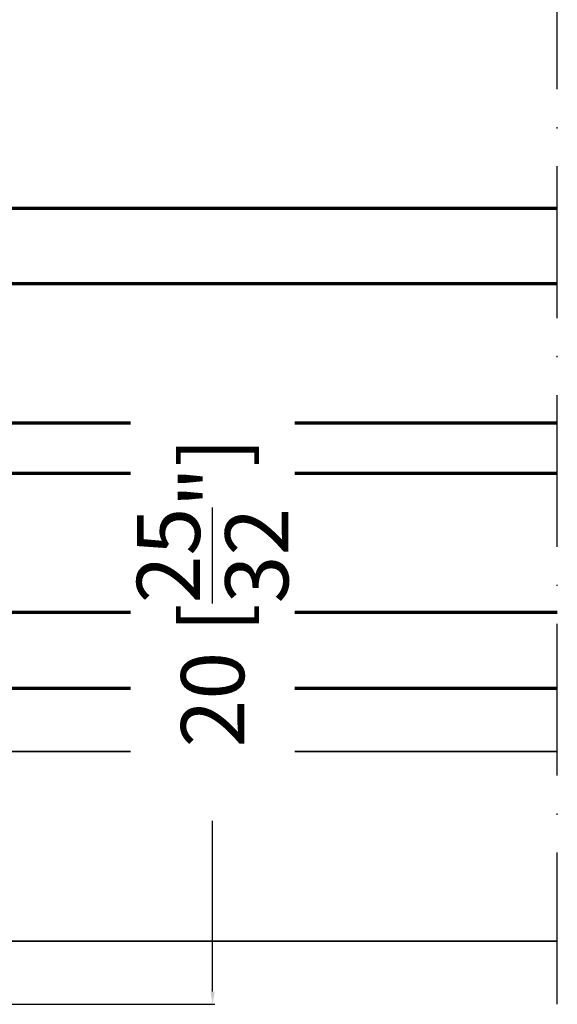
# Model space of a CAD drawing. Units: millimetres. Extents: x 14634 to 15888, y 7000 to 12906.
# Drawn here: x 15730 to 15772, y 8121 to 8199 of the extents above; entities that cross this region are included whole.
import ezdxf

# ---------------------------------------------------------------- set-up
doc = ezdxf.new("R2010")
doc.units = ezdxf.units.MM
doc.header["$PDMODE"] = 3
doc.linetypes.add('ACAD_ISO10W100', pattern=[18, 12, -3, 0, -3])
for name, color, linetype, lineweight in [('S03_AL_Kontur', 255, 'Continuous', 35), ('S15_Glas_Kontur', 4, 'Continuous', 70), ('S18_Mittellinie', 10, 'ACAD_ISO10W100', 25)]:
    doc.layers.add(name, color=color, linetype=linetype, lineweight=lineweight)
doc.styles.get("Standard").update_dxf_attribs({"font": 'ARIALUNI.TTF'})
doc.dimstyles.get("Standard").update_dxf_attribs({"dimtxt": 5, "dimasz": 1, "dimexe": 0.18, "dimexo": 1, "dimgap": 0.09, "dimtad": 0, "dimdec": 0, "dimzin": 0, "dimdsep": 46, "dimtxsty": 'Standard', "dimcen": 0.09, "dimadec": 0, "dimazin": 0, "dimtfac": 1, "dimtdec": 0, "dimtofl": 0, "dimtmove": 0, "dimatfit": 3, "dimfxl": 1, "dimtfill": 1, "dimtolj": 1, "dimtzin": 0, "dimarcsym": 0})

# ---------------------------------------------------------------- blocks, each defined once
blk = doc.blocks.new('*U260')
at = {"layer": 'S15_Glas_Kontur', "color": 4}
for p, q in [((-5664.646999767055, 3112.663560228575), (-5604.646999767055, 3112.663560228575)), ((-5664.646999767055, 3074.663560228575), (-5664.646999767055, 3112.663560228575)), ((-5604.646999767055, 3106.663560228575), (-5664.646999767055, 3106.663560228575)), ((-5655.646999767055, 3106.663560228575), (-5655.646999767055, 3095.663560228575)), ((-5604.646999767055, 3095.663560228575), (-5664.646999767055, 3095.663560228575)), ((-5655.646999767055, 3095.663560228575), (-5664.646999767055, 3095.663560228575)), ((-5664.646999767055, 3091.663560228575), (-5604.646999767055, 3091.663560228575)), ((-5655.646999767055, 3091.663560228575), (-5664.646999767055, 3091.663560228575)), ((-5655.646999767055, 3080.663560228575), (-5655.646999767055, 3091.663560228575)), ((-5604.646999767055, 3080.663560228575), (-5664.646999767055, 3080.663560228575)), ((-5664.646999767055, 3074.663560228575), (-5604.646999767055, 3074.663560228575))]:
    blk.add_line(p, q, dxfattribs=at)
blk = doc.blocks.new('*D407')
at = {"color": 0, "lineweight": -2, "transparency": 16777216}
for p, q in [((15744.9666632321, 8141.201196467422), (15744.9666632321, 8142.201196467422)), ((15724.76386970078, 8141.201196467422), (15745.1466632321, 8141.201196467422)), ((15744.9666632321, 8122.201309000991), (15744.9666632321, 8140.201196467422)), ((15724.76386970078, 8121.201309000991), (15745.1466632321, 8121.201309000991))]:
    blk.add_line(p, q, dxfattribs=at)
at = {"color": 0, "transparency": 16777216}
for points in [[(15744.79999656544, 8140.201196467422), (15745.13332989877, 8140.201196467422), (15744.9666632321, 8141.201196467422)], [(15744.79999656544, 8122.201309000991), (15745.13332989877, 8122.201309000991), (15744.9666632321, 8121.201309000991)]]:
    blk.add_solid(points, dxfattribs=at)
at = {"layer": 'Defpoints', "color": 0, "transparency": 16777216}
for p in [(15723.76386970078, 8141.201196467422), (15723.76386970078, 8121.201309000991)]:
    blk.add_point(p, dxfattribs=at)
at = {"color": 0, "transparency": 16777216, "insert": (15744.9666632321, 8153.776530710263), "char_height": 5, "attachment_point": 5, "rotation": 90, "bg_fill": 3, "box_fill_scale": 1.1, "bg_fill_color": 256, "bg_fill_true_color": 13158600, "bg_fill_transparency": 0}
blk.add_mtext('\\A1;20 [{\\H1.000000x;\\S25/32;}"]', dxfattribs=at)
at = {"layer": 'Defpoints', "color": 0, "transparency": 16777216}
blk.add_point((15744.9666632321, 8141.201196467422), dxfattribs=at)

msp = doc.modelspace()

# ---------------------------------------------------------------- linework, layer by layer
at = {"layer": 'S03_AL_Kontur'}
msp.add_lwpolyline([(15772.26297634099, 8126.201061258802), (15726.26286345517, 8126.201066767715), (15726.26286345517, 8141.201196467422), (15772.26297634099, 8141.201172509294)], dxfattribs=at)
at = {"layer": 'S18_Mittellinie'}
msp.add_line((15772.2629635294, 8121.201062548114), (15772.26298711732, 8265.701126942984), dxfattribs=at)

# ---------------------------------------------------------------- block references
at = {"layer": 'S15_Glas_Kontur', "xscale": -1, "rotation": 180}
msp.add_blockref('*U260', (21376.90996127602, 11258.864756696), dxfattribs=at)

# ---------------------------------------------------------------- next in the draw order: dimensions: what is measured, and where the dimension line sits
dim = msp.add_linear_dim(base=(15744.9666632321, 8141.201196467422), p1=(15723.76386970078, 8121.201309000991), p2=(15723.76386970078, 8141.201196467422), angle=90, dimstyle='Standard')
dim.commit()
dim.dimension.update_dxf_attribs({"geometry": '*D407', "text_midpoint": (15744.9666632321, 8153.776530710263)})

doc.saveas('drawing.dxf')
